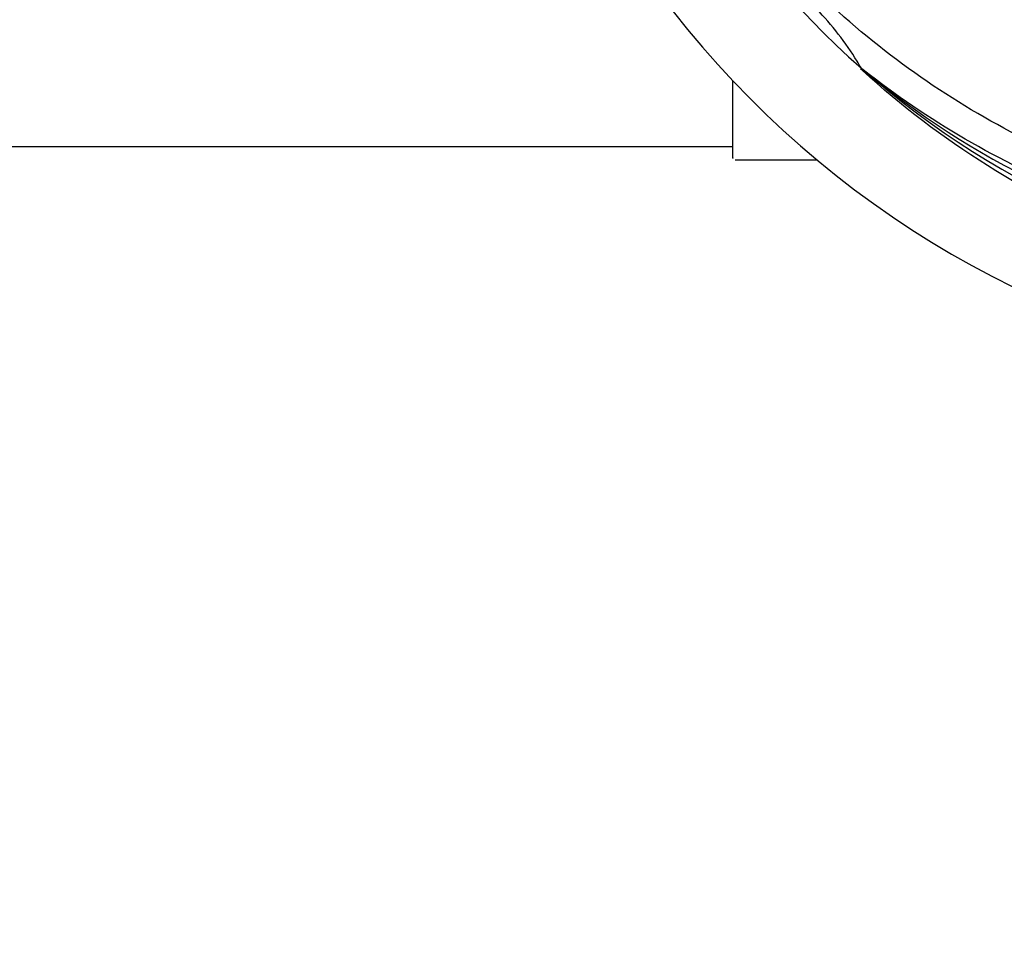
# Model space of a CAD drawing. Units: millimetres. Extents: x 18687 to 23553, y 1675 to 8407.
# Drawn here: x 20093 to 20200, y 3959 to 4061 of the extents above; entities that cross this region are included whole.
import ezdxf

# ---------------------------------------------------------------- set-up
doc = ezdxf.new("R2010")
doc.units = ezdxf.units.MM
doc.layers.add('COTAS', color=7, linetype='Continuous')
doc.styles.add('ARIAL', font='arial.ttf')
doc.dimstyles.new('Diseño_PlanosFabricacion', dxfattribs={"dimtxt": 40, "dimasz": 45, "dimexe": 10, "dimexo": 10, "dimgap": 10, "dimtad": 1, "dimtih": 1, "dimtoh": 1, "dimdec": 0, "dimzin": 1, "dimdsep": 46, "dimtxsty": 'ARIAL', "dimcen": 15, "dimadec": 0, "dimazin": 0, "dimtp": 0.05, "dimtm": 0.05, "dimtfac": 1, "dimtdec": 0, "dimtofl": 0, "dimtmove": 0, "dimatfit": 3, "dimfxl": 0, "dimtolj": 1, "dimarcsym": 0})

# ---------------------------------------------------------------- blocks, each defined once
blk = doc.blocks.new('*D5')
at = {"layer": 'COTAS', "color": 0, "lineweight": -2}
for p, q in [((21782.46, 4308.17), (21782.46, 3831.11)), ((19262.46, 4036.67), (19262.46, 3831.11)), ((19307.46, 3841.11), (21737.46, 3841.11))]:
    blk.add_line(p, q, dxfattribs=at)
at = {"layer": 'COTAS', "color": 0}
for points in [[(19307.46, 3848.61), (19307.46, 3833.61), (19262.46, 3841.11)], [(21737.46, 3848.61), (21737.46, 3833.61), (21782.46, 3841.11)]]:
    blk.add_solid(points, dxfattribs=at)
at = {"layer": 'Defpoints', "color": 0}
for p in [(21782.46, 4318.17), (19262.46, 4046.67), (21782.46, 3841.11)]:
    blk.add_point(p, dxfattribs=at)
at = {"layer": 'COTAS', "color": 0, "insert": (20384.96, 3871.53), "char_height": 40, "attachment_point": 5, "style": 'ARIAL'}
blk.add_mtext('\\A1;2520 mm', dxfattribs=at)
blk = doc.blocks.new('A$C45C9282E')
for p, q in [((964.14, 97), (963.95, 97.18)), ((964.23, 97.09), (964.04, 97.24)), ((950, 87.46), (950, 95.9)), ((821.51, 88.71), (950, 88.71)), ((955, 87.21), (950.25, 87.21)), ((959.25, 87.21), (955, 87.21))]:
    blk.add_line(p, q)
for centre, radius, start, end in [((1027, 168.71), 106, 90.3322, 269.6678), ((1027, 168.71), 95.24, 192.766, 228.6079), ((934.19, 79.84), 34.55, 31.7531, 43.7572), ((935.09, 80.42), 33.48, 30.1995, 31.7196), ((1024.67, 169.84), 94.59, 230.28, 258.0932), ((1027, 168.71), 95.24, 228.766, 264.6079), ((950.25, 87.46), 0.25, 180, 195)]:
    blk.add_arc(centre, radius, start, end)
for points, knots in [([(1008.68, 81.01), (1000.18, 82.3), (983.35, 87.42), (961.23, 101.99), (943.86, 122.49), (936.55, 139.04), (934.12, 147.67)], [0, 0, 0, 0, 0.244703, 0.492965, 0.744714, 1, 1, 1, 1]), ([(1026.44, 71.6), (1020.73, 71.82), (1009.32, 73.26), (992.86, 78.33), (977.53, 86.2), (968.37, 93.15), (964.14, 97)], [0, 0, 0, 0, 0.250002, 0.499994, 0.749995, 1, 1, 1, 1]), ([(1063.73, 86.99), (1056.1, 83.04), (1039.48, 77.29), (1013.01, 76.07), (986.9, 82.45), (971.26, 91.54), (964.23, 97.09)], [0, 0, 0, 0, 0.244703, 0.492965, 0.744714, 1, 1, 1, 1])]:
    blk.add_open_spline(points, degree=3, knots=knots)

msp = doc.modelspace()

# ---------------------------------------------------------------- block references
msp.add_blockref('A$C45C9282E', (19220.46, 3957.95))

# ---------------------------------------------------------------- dimensions: what is measured, and where the dimension line sits
at = {"layer": 'COTAS'}
dim = msp.add_linear_dim(base=(21782.46, 3841.11), p1=(19262.46, 4046.67), p2=(21782.46, 4318.17), dimstyle='Diseño_PlanosFabricacion', override={"dimpost": ' mm'}, dxfattribs=at)
dim.commit()
dim.dimension.update_dxf_attribs({"geometry": '*D5', "text_midpoint": (20384.96, 3841.11), "dimtype": 160})

doc.saveas('drawing.dxf')
